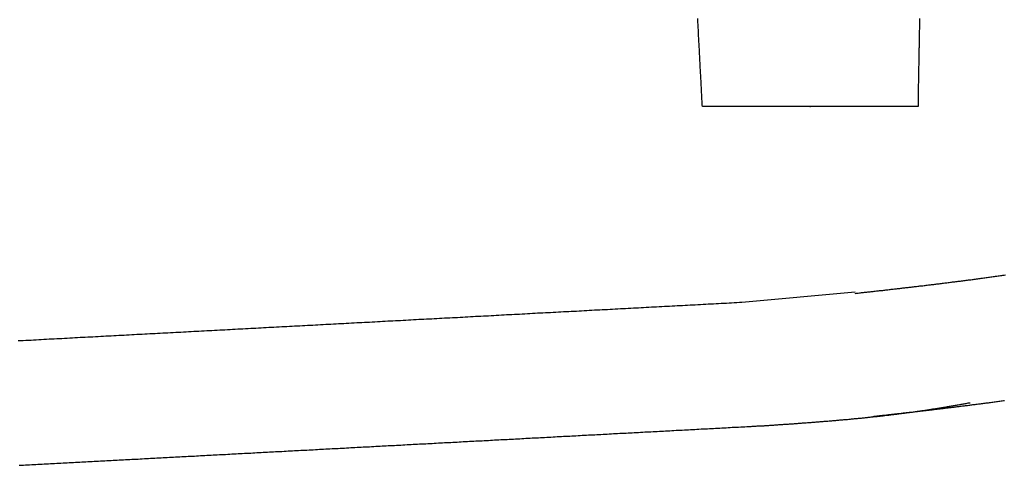
# Model space of a CAD drawing. Extents: x -612 to 5239, y -1462 to 2615.
# Drawn here: x 1382 to 1477, y 634 to 677 of the extents above; entities that cross this region are included whole.
import ezdxf

# ---------------------------------------------------------------- set-up
doc = ezdxf.new("R2010")
doc.units = 0
doc.header["$LTSCALE"] = 100
doc.header["$MEASUREMENT"] = 0
doc.linetypes.add('VERDECKT', pattern=[0.25, 0.125, -0.125])
doc.layers.add('LAYER01', color=7, linetype='CONTINUOUS')

msp = doc.modelspace()

# ---------------------------------------------------------------- linework, layer by layer
at = {"layer": 'LAYER01', "color": 3, "linetype": 'VERDECKT'}
msp.add_line((1462.204291, 650.28034), (1451.288253, 649.2939), dxfattribs=at)
for points in [[(1447.47195, 668.229711), (1447.46195, 668.359711), (1447.45195, 668.489711), (1447.45195, 668.619711), (1447.44195, 668.759711), (1447.43195, 668.889711), (1447.43195, 669.019711), (1447.42195, 669.149711), (1447.41195, 669.279711), (1447.41195, 669.419711), (1447.40195, 669.549711), (1447.39195, 669.679711), (1447.38195, 669.809711), (1447.38195, 669.939711), (1447.37195, 670.079711), (1447.36195, 670.209711), (1447.36195, 670.339711), (1447.35195, 670.469711), (1447.34195, 670.599711), (1447.34195, 670.739711), (1447.33195, 670.869711), (1447.32195, 670.999711), (1447.32195, 671.129711), (1447.31195, 671.269711), (1447.30195, 671.399711), (1447.29195, 671.529711), (1447.29195, 671.659711), (1447.28195, 671.799711), (1447.27195, 671.929711), (1447.27195, 672.059711), (1447.26195, 672.189711), (1447.25195, 672.329711), (1447.25195, 672.459711), (1447.24195, 672.589711), (1447.23195, 672.719711), (1447.23195, 672.859711), (1447.22195, 672.989711), (1447.21195, 673.119711), (1447.20195, 673.249711), (1447.20195, 673.389711), (1447.19195, 673.519711), (1447.18195, 673.649711), (1447.18195, 673.779711), (1447.17195, 673.919711), (1447.16195, 674.049711), (1447.16195, 674.179711), (1447.15195, 674.319711), (1447.14195, 674.449711), (1447.13195, 674.579711), (1447.13195, 674.709711), (1447.12195, 674.849711), (1447.11195, 674.979711), (1447.11195, 675.109711), (1447.10195, 675.249711), (1447.09195, 675.379711), (1447.09195, 675.509711), (1447.08195, 675.649711), (1447.07195, 675.779711), (1447.07195, 675.909711), (1447.06195, 676.039711), (1447.05195, 676.179711), (1447.04195, 676.309711), (1447.04195, 676.439711), (1447.03195, 676.579711), (1447.02195, 676.709711)], [(1468.42195, 676.719711), (1468.42195, 676.609711), (1468.42195, 676.489711), (1468.42195, 676.369711), (1468.42195, 676.259711), (1468.41195, 676.139711), (1468.41195, 676.029711), (1468.41195, 675.909711), (1468.41195, 675.789711), (1468.41195, 675.679711), (1468.40195, 675.559711), (1468.40195, 675.449711), (1468.40195, 675.329711), (1468.40195, 675.219711), (1468.40195, 675.099711), (1468.39195, 674.979711), (1468.39195, 674.869711), (1468.39195, 674.749711), (1468.39195, 674.639711), (1468.39195, 674.519711), (1468.38195, 674.409711), (1468.38195, 674.289711), (1468.38195, 674.179711), (1468.38195, 674.059711), (1468.38195, 673.939711), (1468.37195, 673.829711), (1468.37195, 673.709711), (1468.37195, 673.599711), (1468.37195, 673.479711), (1468.37195, 673.369711), (1468.36195, 673.249711), (1468.36195, 673.139711), (1468.36195, 673.019711), (1468.36195, 672.909711), (1468.36195, 672.789711), (1468.35195, 672.679711), (1468.35195, 672.559711), (1468.35195, 672.449711), (1468.35195, 672.329711), (1468.35195, 672.219711), (1468.34195, 672.099711), (1468.34195, 671.989711), (1468.34195, 671.879711), (1468.34195, 671.759711), (1468.34195, 671.649711), (1468.33195, 671.529711), (1468.33195, 671.419711), (1468.33195, 671.299711), (1468.33195, 671.189711), (1468.33195, 671.069711), (1468.32195, 670.959711), (1468.32195, 670.849711), (1468.32195, 670.729711), (1468.32195, 670.619711), (1468.32195, 670.499711), (1468.31195, 670.389711), (1468.31195, 670.269711), (1468.31195, 670.159711), (1468.31195, 670.049711), (1468.31195, 669.929711), (1468.30195, 669.819711), (1468.30195, 669.699711), (1468.30195, 669.589711), (1468.30195, 669.479711), (1468.30195, 669.359711), (1468.29195, 669.249711), (1468.29195, 669.139711), (1468.29195, 669.019711), (1468.29195, 668.909711), (1468.29195, 668.799711), (1468.28195, 668.679711), (1468.28195, 668.569711), (1468.28195, 668.459711), (1468.28195, 668.339711), (1468.28195, 668.229711)], [(1468.28195, 668.229711), (1468.19195, 668.229711), (1468.11195, 668.229711), (1468.03195, 668.229711), (1467.95195, 668.229711), (1467.87195, 668.229711), (1467.79195, 668.229711), (1467.71195, 668.229711), (1467.62195, 668.229711), (1467.54195, 668.229711), (1467.46195, 668.229711), (1467.38195, 668.229711), (1467.30195, 668.229711), (1467.22195, 668.229711), (1467.14195, 668.229711), (1467.05195, 668.229711), (1466.97195, 668.229711), (1466.89195, 668.229711), (1466.81195, 668.229711), (1466.73195, 668.229711), (1466.65195, 668.229711), (1466.57195, 668.229711), (1466.48195, 668.229711), (1466.40195, 668.229711), (1466.32195, 668.229711), (1466.24195, 668.229711), (1466.16195, 668.229711), (1466.08195, 668.229711), (1465.99195, 668.229711), (1465.91195, 668.229711), (1465.83195, 668.229711), (1465.75195, 668.229711), (1465.67195, 668.229711), (1465.59195, 668.229711), (1465.51195, 668.229711), (1465.42195, 668.229711), (1465.34195, 668.229711), (1465.26195, 668.229711), (1465.18195, 668.229711), (1465.10195, 668.229711), (1465.02195, 668.229711), (1464.94195, 668.229711), (1464.85195, 668.229711), (1464.77195, 668.229711), (1464.69195, 668.229711), (1464.61195, 668.229711), (1464.53195, 668.229711), (1464.45195, 668.229711), (1464.36195, 668.229711), (1464.28195, 668.229711), (1464.20195, 668.229711), (1464.12195, 668.229711), (1464.04195, 668.229711), (1463.96195, 668.229711), (1463.88195, 668.229711), (1463.79195, 668.229711), (1463.71195, 668.229711), (1463.63195, 668.229711), (1463.55195, 668.229711), (1463.47195, 668.229711), (1463.39195, 668.229711), (1463.30195, 668.229711), (1463.22195, 668.229711), (1463.14195, 668.229711), (1463.06195, 668.229711), (1462.98195, 668.229711), (1462.90195, 668.229711), (1462.82195, 668.229711), (1462.73195, 668.229711), (1462.65195, 668.229711), (1462.57195, 668.229711), (1462.49195, 668.229711), (1462.41195, 668.229711), (1462.33195, 668.229711), (1462.24195, 668.229711), (1462.16195, 668.229711), (1462.08195, 668.229711), (1462.00195, 668.229711), (1461.92195, 668.229711), (1461.84195, 668.229711), (1461.76195, 668.229711), (1461.67195, 668.229711), (1461.59195, 668.229711), (1461.51195, 668.229711), (1461.43195, 668.229711), (1461.35195, 668.229711), (1461.27195, 668.229711), (1461.18195, 668.229711), (1461.10195, 668.229711), (1461.02195, 668.229711), (1460.94195, 668.229711), (1460.86195, 668.229711), (1460.78195, 668.229711), (1460.70195, 668.229711), (1460.61195, 668.229711), (1460.53195, 668.229711), (1460.45195, 668.229711), (1460.37195, 668.229711), (1460.29195, 668.229711), (1460.21195, 668.229711), (1460.12195, 668.229711), (1460.04195, 668.229711), (1459.96195, 668.229711), (1459.88195, 668.229711), (1459.80195, 668.229711), (1459.72195, 668.229711), (1459.63195, 668.229711), (1459.55195, 668.229711), (1459.47195, 668.229711), (1459.39195, 668.229711), (1459.31195, 668.229711), (1459.23195, 668.229711), (1459.15195, 668.229711), (1459.06195, 668.229711), (1458.98195, 668.229711), (1458.90195, 668.229711), (1458.82195, 668.229711), (1458.74195, 668.229711), (1458.66195, 668.229711), (1458.57195, 668.229711), (1458.49195, 668.229711), (1458.41195, 668.229711), (1458.33195, 668.229711), (1458.25195, 668.229711), (1458.17195, 668.229711), (1458.08195, 668.229711), (1458.00195, 668.229711), (1457.92195, 668.229711), (1457.84195, 668.229711), (1457.76195, 668.229711), (1457.68195, 668.229711), (1457.59195, 668.229711), (1457.51195, 668.229711), (1457.43195, 668.229711), (1457.35195, 668.229711), (1457.27195, 668.229711), (1457.19195, 668.229711), (1457.11195, 668.229711), (1457.02195, 668.229711), (1456.94195, 668.229711), (1456.86195, 668.229711), (1456.78195, 668.229711), (1456.70195, 668.229711), (1456.62195, 668.229711), (1456.53195, 668.229711), (1456.45195, 668.229711), (1456.37195, 668.229711), (1456.29195, 668.229711), (1456.21195, 668.229711), (1456.13195, 668.229711), (1456.04195, 668.229711), (1455.96195, 668.229711), (1455.88195, 668.229711), (1455.80195, 668.229711), (1455.72195, 668.229711), (1455.64195, 668.229711), (1455.55195, 668.229711), (1455.47195, 668.229711), (1455.39195, 668.229711), (1455.31195, 668.229711), (1455.23195, 668.229711), (1455.15195, 668.229711), (1455.06195, 668.229711), (1454.98195, 668.229711), (1454.90195, 668.229711), (1454.82195, 668.229711), (1454.74195, 668.229711), (1454.66195, 668.229711), (1454.57195, 668.229711), (1454.49195, 668.229711), (1454.41195, 668.229711), (1454.33195, 668.229711), (1454.25195, 668.229711), (1454.17195, 668.229711), (1454.08195, 668.229711), (1454.00195, 668.229711), (1453.92195, 668.229711), (1453.84195, 668.229711), (1453.76195, 668.229711), (1453.68195, 668.229711), (1453.59195, 668.229711), (1453.51195, 668.229711), (1453.43195, 668.229711), (1453.35195, 668.229711), (1453.27195, 668.229711), (1453.19195, 668.229711), (1453.10195, 668.229711), (1453.02195, 668.229711), (1452.94195, 668.229711), (1452.86195, 668.229711), (1452.78195, 668.229711), (1452.70195, 668.229711), (1452.61195, 668.229711), (1452.53195, 668.229711), (1452.45195, 668.229711), (1452.37195, 668.229711), (1452.29195, 668.229711), (1452.21195, 668.229711), (1452.12195, 668.229711), (1452.04195, 668.229711), (1451.96195, 668.229711), (1451.88195, 668.229711), (1451.80195, 668.229711), (1451.72195, 668.229711), (1451.63195, 668.229711), (1451.55195, 668.229711), (1451.47195, 668.229711), (1451.39195, 668.229711), (1451.31195, 668.229711), (1451.23195, 668.229711), (1451.14195, 668.229711), (1451.06195, 668.229711), (1450.98195, 668.229711), (1450.90195, 668.229711), (1450.82195, 668.229711), (1450.74195, 668.229711), (1450.65195, 668.229711), (1450.57195, 668.229711), (1450.49195, 668.229711), (1450.41195, 668.229711), (1450.33195, 668.229711), (1450.25195, 668.229711), (1450.16195, 668.229711), (1450.08195, 668.229711), (1450.00195, 668.229711), (1449.92195, 668.229711), (1449.84195, 668.229711), (1449.76195, 668.229711), (1449.67195, 668.229711), (1449.59195, 668.229711), (1449.51195, 668.229711), (1449.43195, 668.229711), (1449.35195, 668.229711), (1449.27195, 668.229711), (1449.18195, 668.229711), (1449.10195, 668.229711), (1449.02195, 668.229711), (1448.94195, 668.229711), (1448.86195, 668.229711), (1448.78195, 668.229711), (1448.69195, 668.229711), (1448.61195, 668.229711), (1448.53195, 668.229711), (1448.45195, 668.229711), (1448.37195, 668.229711), (1448.29195, 668.229711), (1448.20195, 668.229711), (1448.12195, 668.229711), (1448.04195, 668.229711), (1447.96195, 668.229711), (1447.88195, 668.229711), (1447.79195, 668.229711), (1447.71195, 668.229711), (1447.63195, 668.229711), (1447.55195, 668.229711), (1447.47195, 668.229711)], [(1462.21195, 650.179711), (1462.31195, 650.189711), (1462.42195, 650.199711), (1462.52195, 650.209711), (1462.62195, 650.229711), (1462.72195, 650.239711), (1462.83195, 650.249711), (1462.93195, 650.259711), (1463.03195, 650.269711), (1463.13195, 650.279711), (1463.24195, 650.289711), (1463.34195, 650.299711), (1463.44195, 650.319711), (1463.54195, 650.329711), (1463.65195, 650.339711), (1463.75195, 650.349711), (1463.85195, 650.359711), (1463.95195, 650.369711), (1464.05195, 650.379711), (1464.16195, 650.389711), (1464.26195, 650.409711), (1464.36195, 650.419711), (1464.46195, 650.429711), (1464.57195, 650.439711), (1464.67195, 650.449711), (1464.77195, 650.459711), (1464.87195, 650.469711), (1464.97195, 650.489711), (1465.08195, 650.499711), (1465.18195, 650.509711), (1465.28195, 650.519711), (1465.38195, 650.529711), (1465.49195, 650.539711), (1465.59195, 650.549711), (1465.69195, 650.569711), (1465.79195, 650.579711), (1465.89195, 650.589711), (1466.00195, 650.599711), (1466.10195, 650.609711), (1466.20195, 650.619711), (1466.30195, 650.639711), (1466.40195, 650.649711), (1466.51195, 650.659711), (1466.61195, 650.669711), (1466.71195, 650.679711), (1466.81195, 650.699711), (1466.91195, 650.709711), (1467.02195, 650.719711), (1467.12195, 650.729711), (1467.22195, 650.739711), (1467.32195, 650.749711), (1467.43195, 650.769711), (1467.53195, 650.779711), (1467.63195, 650.789711), (1467.73195, 650.799711), (1467.84195, 650.809711), (1467.94195, 650.829711), (1468.04195, 650.839711), (1468.14195, 650.849711), (1468.25195, 650.859711), (1468.35195, 650.879711), (1468.45195, 650.889711), (1468.55195, 650.899711), (1468.66195, 650.909711), (1468.76195, 650.919711), (1468.86195, 650.939711), (1468.97195, 650.949711), (1469.07195, 650.959711), (1469.17195, 650.969711), (1469.28195, 650.989711), (1469.38195, 650.999711), (1469.49195, 651.009711), (1469.59195, 651.019711), (1469.69195, 651.039711), (1469.80195, 651.049711), (1469.90195, 651.059711), (1470.01195, 651.079711), (1470.11195, 651.089711), (1470.22195, 651.099711), (1470.33195, 651.109711), (1470.43195, 651.129711), (1470.54195, 651.139711), (1470.64195, 651.149711), (1470.75195, 651.169711), (1470.86195, 651.179711), (1470.96195, 651.189711), (1471.07195, 651.209711), (1471.18195, 651.219711), (1471.29195, 651.229711), (1471.40195, 651.249711), (1471.50195, 651.259711), (1471.61195, 651.279711), (1471.72195, 651.289711), (1471.83195, 651.299711), (1471.94195, 651.319711), (1472.05195, 651.329711), (1472.16195, 651.349711), (1472.27195, 651.359711), (1472.38195, 651.369711), (1472.49195, 651.389711), (1472.60195, 651.399711), (1472.71195, 651.419711), (1472.82195, 651.429711), (1472.93195, 651.449711), (1473.04195, 651.459711), (1473.15195, 651.469711), (1473.26195, 651.489711), (1473.37195, 651.499711), (1473.49195, 651.519711), (1473.60195, 651.529711), (1473.71195, 651.549711), (1473.82195, 651.559711), (1473.94195, 651.579711), (1474.05195, 651.589711), (1474.16195, 651.609711), (1474.27195, 651.619711), (1474.39195, 651.639711), (1474.50195, 651.659711), (1474.62195, 651.669711), (1474.73195, 651.689711), (1474.85195, 651.699711), (1474.96195, 651.719711), (1475.08195, 651.729711), (1475.19195, 651.749711), (1475.31195, 651.769711), (1475.42195, 651.779711), (1475.54195, 651.799711), (1475.65195, 651.809711), (1475.77195, 651.829711), (1475.89195, 651.849711), (1476.01195, 651.859711), (1476.12195, 651.879711), (1476.24195, 651.899711), (1476.36195, 651.909711), (1476.48195, 651.929711), (1476.60195, 651.949711), (1476.72195, 651.969711)], [(1451.29195, 649.289711), (1451.04195, 649.279711), (1450.79195, 649.269711), (1450.54195, 649.249711), (1450.29195, 649.239711), (1450.04195, 649.229711), (1449.79195, 649.209711), (1449.54195, 649.199711), (1449.29195, 649.189711), (1449.04195, 649.169711), (1448.79195, 649.159711), (1448.54195, 649.149711), (1448.29195, 649.129711), (1448.04195, 649.119711), (1447.79195, 649.109711), (1447.54195, 649.089711), (1447.29195, 649.079711), (1447.04195, 649.069711), (1446.79195, 649.049711), (1446.54195, 649.039711), (1446.29195, 649.029711), (1446.05195, 649.019711), (1445.80195, 648.999711), (1445.55195, 648.989711), (1445.30195, 648.979711), (1445.05195, 648.959711), (1444.80195, 648.949711), (1444.55195, 648.939711), (1444.30195, 648.919711), (1444.05195, 648.909711), (1443.80195, 648.899711), (1443.55195, 648.879711), (1443.30195, 648.869711), (1443.05195, 648.859711), (1442.80195, 648.839711), (1442.55195, 648.829711), (1442.30195, 648.819711), (1442.05195, 648.799711), (1441.80195, 648.789711), (1441.55195, 648.779711), (1441.30195, 648.759711), (1441.06195, 648.749711), (1440.81195, 648.739711), (1440.56195, 648.719711), (1440.31195, 648.709711), (1440.06195, 648.699711), (1439.81195, 648.679711), (1439.56195, 648.669711), (1439.31195, 648.659711), (1439.06195, 648.639711), (1438.81195, 648.629711), (1438.56195, 648.619711), (1438.31195, 648.599711), (1438.06195, 648.589711), (1437.81195, 648.579711), (1437.56195, 648.559711), (1437.31195, 648.549711), (1437.06195, 648.539711), (1436.81195, 648.519711), (1436.56195, 648.509711), (1436.32195, 648.499711), (1436.07195, 648.479711), (1435.82195, 648.469711), (1435.57195, 648.459711), (1435.32195, 648.439711), (1435.07195, 648.429711), (1434.82195, 648.419711), (1434.57195, 648.399711), (1434.32195, 648.389711), (1434.07195, 648.379711), (1433.82195, 648.359711), (1433.57195, 648.349711), (1433.32195, 648.339711), (1433.07195, 648.329711), (1432.82195, 648.309711), (1432.57195, 648.299711), (1432.32195, 648.289711), (1432.07195, 648.269711), (1431.82195, 648.259711), (1431.57195, 648.249711), (1431.33195, 648.229711), (1431.08195, 648.219711), (1430.83195, 648.209711), (1430.58195, 648.189711), (1430.33195, 648.179711), (1430.08195, 648.169711), (1429.83195, 648.149711), (1429.58195, 648.139711), (1429.33195, 648.129711), (1429.08195, 648.109711), (1428.83195, 648.099711), (1428.58195, 648.089711), (1428.33195, 648.069711), (1428.08195, 648.059711), (1427.83195, 648.049711), (1427.58195, 648.029711), (1427.33195, 648.019711), (1427.08195, 648.009711), (1426.83195, 647.989711), (1426.59195, 647.979711), (1426.34195, 647.969711), (1426.09195, 647.949711), (1425.84195, 647.939711), (1425.59195, 647.929711), (1425.34195, 647.909711), (1425.09195, 647.899711), (1424.84195, 647.889711), (1424.59195, 647.869711), (1424.34195, 647.859711), (1424.09195, 647.849711), (1423.84195, 647.829711), (1423.59195, 647.819711), (1423.34195, 647.809711), (1423.09195, 647.789711), (1422.84195, 647.779711), (1422.59195, 647.769711), (1422.34195, 647.749711), (1422.09195, 647.739711), (1421.85195, 647.729711), (1421.60195, 647.709711), (1421.35195, 647.699711), (1421.10195, 647.689711), (1420.85195, 647.679711), (1420.60195, 647.659711), (1420.35195, 647.649711), (1420.10195, 647.639711), (1419.85195, 647.619711), (1419.60195, 647.609711), (1419.35195, 647.599711), (1419.10195, 647.579711), (1418.85195, 647.569711), (1418.60195, 647.559711), (1418.35195, 647.539711), (1418.10195, 647.529711), (1417.85195, 647.519711), (1417.60195, 647.499711), (1417.35195, 647.489711), (1417.10195, 647.479711), (1416.86195, 647.459711), (1416.61195, 647.449711), (1416.36195, 647.439711), (1416.11195, 647.419711), (1415.86195, 647.409711), (1415.61195, 647.399711), (1415.36195, 647.379711), (1415.11195, 647.369711), (1414.86195, 647.359711), (1414.61195, 647.339711), (1414.36195, 647.329711), (1414.11195, 647.319711), (1413.86195, 647.299711), (1413.61195, 647.289711), (1413.36195, 647.279711), (1413.11195, 647.259711), (1412.86195, 647.249711), (1412.61195, 647.239711), (1412.36195, 647.219711), (1412.12195, 647.209711), (1411.87195, 647.199711), (1411.62195, 647.179711), (1411.37195, 647.169711), (1411.12195, 647.159711), (1410.87195, 647.139711), (1410.62195, 647.129711), (1410.37195, 647.119711), (1410.12195, 647.099711), (1409.87195, 647.089711), (1409.62195, 647.079711), (1409.37195, 647.059711), (1409.12195, 647.049711), (1408.87195, 647.039711), (1408.62195, 647.019711), (1408.37195, 647.009711), (1408.12195, 646.999711), (1407.87195, 646.989711), (1407.62195, 646.969711), (1407.37195, 646.959711), (1407.13195, 646.949711), (1406.88195, 646.929711), (1406.63195, 646.919711), (1406.38195, 646.909711), (1406.13195, 646.889711), (1405.88195, 646.879711), (1405.63195, 646.869711), (1405.38195, 646.849711), (1405.13195, 646.839711), (1404.88195, 646.829711), (1404.63195, 646.809711), (1404.38195, 646.799711), (1404.13195, 646.789711), (1403.88195, 646.769711), (1403.63195, 646.759711), (1403.38195, 646.749711), (1403.13195, 646.729711), (1402.88195, 646.719711), (1402.63195, 646.709711), (1402.38195, 646.689711), (1402.14195, 646.679711), (1401.89195, 646.669711), (1401.64195, 646.649711), (1401.39195, 646.639711), (1401.14195, 646.629711), (1400.89195, 646.609711), (1400.64195, 646.599711), (1400.39195, 646.589711), (1400.14195, 646.569711), (1399.89195, 646.559711), (1399.64195, 646.549711), (1399.39195, 646.529711), (1399.14195, 646.519711), (1398.89195, 646.509711), (1398.64195, 646.489711), (1398.39195, 646.479711), (1398.14195, 646.469711), (1397.89195, 646.449711), (1397.64195, 646.439711), (1397.40195, 646.429711), (1397.15195, 646.409711), (1396.90195, 646.399711), (1396.65195, 646.389711), (1396.40195, 646.369711), (1396.15195, 646.359711), (1395.90195, 646.349711), (1395.65195, 646.329711), (1395.40195, 646.319711), (1395.15195, 646.309711), (1394.90195, 646.289711), (1394.65195, 646.279711), (1394.40195, 646.269711), (1394.15195, 646.259711), (1393.90195, 646.239711), (1393.65195, 646.229711), (1393.40195, 646.219711), (1393.15195, 646.199711), (1392.90195, 646.189711), (1392.65195, 646.179711), (1392.41195, 646.159711), (1392.16195, 646.149711), (1391.91195, 646.139711), (1391.66195, 646.119711), (1391.41195, 646.109711), (1391.16195, 646.099711), (1390.91195, 646.079711), (1390.66195, 646.069711), (1390.41195, 646.059711), (1390.16195, 646.039711), (1389.91195, 646.029711), (1389.66195, 646.019711), (1389.41195, 645.999711), (1389.16195, 645.989711), (1388.91195, 645.979711), (1388.66195, 645.959711), (1388.41195, 645.949711), (1388.16195, 645.939711), (1387.91195, 645.919711), (1387.67195, 645.909711), (1387.42195, 645.899711), (1387.17195, 645.879711), (1386.92195, 645.869711), (1386.67195, 645.859711), (1386.42195, 645.839711), (1386.17195, 645.829711), (1385.92195, 645.819711), (1385.67195, 645.799711), (1385.42195, 645.789711), (1385.17195, 645.779711), (1384.92195, 645.759711), (1384.67195, 645.749711), (1384.42195, 645.739711), (1384.17195, 645.719711), (1383.92195, 645.709711), (1383.67195, 645.699711), (1383.42195, 645.679711), (1383.17195, 645.669711), (1382.92195, 645.659711), (1382.68195, 645.639711), (1382.43195, 645.629711), (1382.18195, 645.619711), (1381.93195, 645.599711), (1381.68195, 645.589711), (1381.43195, 645.579711)], [(1452.18195, 637.329711), (1452.27195, 637.339711), (1452.37195, 637.339711), (1452.46195, 637.349711), (1452.56195, 637.349711), (1452.66195, 637.359711), (1452.75195, 637.369711), (1452.85195, 637.369711), (1452.94195, 637.379711), (1453.04195, 637.379711), (1453.13195, 637.389711), (1453.23195, 637.389711), (1453.32195, 637.399711), (1453.42195, 637.399711), (1453.51195, 637.409711), (1453.61195, 637.419711), (1453.70195, 637.419711), (1453.80195, 637.429711), (1453.89195, 637.429711), (1453.99195, 637.439711), (1454.08195, 637.449711), (1454.18195, 637.449711), (1454.27195, 637.459711), (1454.37195, 637.459711), (1454.46195, 637.469711), (1454.56195, 637.479711), (1454.65195, 637.479711), (1454.75195, 637.489711), (1454.84195, 637.499711), (1454.94195, 637.499711), (1455.03195, 637.509711), (1455.13195, 637.509711), (1455.22195, 637.519711), (1455.32195, 637.529711), (1455.41195, 637.529711), (1455.51195, 637.539711), (1455.60195, 637.549711), (1455.70195, 637.549711), (1455.79195, 637.559711), (1455.89195, 637.569711), (1455.98195, 637.569711), (1456.08195, 637.579711), (1456.17195, 637.589711), (1456.27195, 637.589711), (1456.36195, 637.599711), (1456.46195, 637.609711), (1456.55195, 637.609711), (1456.65195, 637.619711), (1456.74195, 637.629711), (1456.84195, 637.639711), (1456.93195, 637.639711), (1457.03195, 637.649711), (1457.12195, 637.659711), (1457.22195, 637.659711), (1457.31195, 637.669711), (1457.41195, 637.679711), (1457.50195, 637.679711), (1457.60195, 637.689711), (1457.69195, 637.699711), (1457.79195, 637.709711), (1457.88195, 637.709711), (1457.98195, 637.719711), (1458.07195, 637.729711), (1458.17195, 637.729711), (1458.26195, 637.739711), (1458.36195, 637.749711), (1458.45195, 637.759711), (1458.55195, 637.759711), (1458.64195, 637.769711), (1458.74195, 637.779711), (1458.83195, 637.789711), (1458.93195, 637.789711), (1459.02195, 637.799711), (1459.12195, 637.809711), (1459.21195, 637.819711), (1459.31195, 637.829711), (1459.40195, 637.829711), (1459.50195, 637.839711), (1459.59195, 637.849711), (1459.69195, 637.859711), (1459.78195, 637.859711), (1459.88195, 637.869711), (1459.97195, 637.879711), (1460.07195, 637.889711), (1460.16195, 637.899711), (1460.26195, 637.899711), (1460.35195, 637.909711), (1460.45195, 637.919711), (1460.54195, 637.929711), (1460.64195, 637.939711), (1460.73195, 637.949711), (1460.83195, 637.949711), (1460.92195, 637.959711), (1461.02195, 637.969711), (1461.11195, 637.979711), (1461.21195, 637.989711), (1461.30195, 637.999711), (1461.40195, 638.009711), (1461.49195, 638.009711), (1461.59195, 638.019711), (1461.68195, 638.029711), (1461.78195, 638.039711), (1461.87195, 638.049711), (1461.97195, 638.059711), (1462.06195, 638.069711), (1462.16195, 638.079711), (1462.25195, 638.089711), (1462.34195, 638.099711), (1462.44195, 638.099711), (1462.53195, 638.109711), (1462.63195, 638.119711), (1462.72195, 638.129711), (1462.82195, 638.139711), (1462.91195, 638.149711), (1463.01195, 638.159711), (1463.10195, 638.169711), (1463.20195, 638.179711), (1463.29195, 638.189711), (1463.39195, 638.199711), (1463.48195, 638.209711), (1463.58195, 638.219711), (1463.67195, 638.229711), (1463.77195, 638.239711), (1463.86195, 638.249711), (1463.96195, 638.259711), (1464.05195, 638.269711), (1464.15195, 638.279711), (1464.24195, 638.289711), (1464.34195, 638.299711), (1464.43195, 638.309711), (1464.53195, 638.319711), (1464.62195, 638.329711), (1464.72195, 638.339711), (1464.81195, 638.349711), (1464.91195, 638.359711), (1465.00195, 638.379711), (1465.09195, 638.389711), (1465.19195, 638.399711), (1465.28195, 638.409711), (1465.38195, 638.419711), (1465.47195, 638.429711), (1465.57195, 638.439711), (1465.66195, 638.449711), (1465.76195, 638.469711), (1465.85195, 638.479711), (1465.95195, 638.489711), (1466.04195, 638.499711), (1466.14195, 638.509711), (1466.23195, 638.519711), (1466.33195, 638.529711), (1466.42195, 638.549711), (1466.51195, 638.559711), (1466.61195, 638.569711), (1466.70195, 638.579711), (1466.80195, 638.599711), (1466.89195, 638.609711), (1466.99195, 638.619711), (1467.08195, 638.629711), (1467.18195, 638.639711), (1467.27195, 638.659711), (1467.37195, 638.669711), (1467.46195, 638.679711), (1467.55195, 638.699711), (1467.65195, 638.709711), (1467.74195, 638.719711), (1467.84195, 638.729711), (1467.93195, 638.749711), (1468.03195, 638.759711), (1468.12195, 638.769711), (1468.22195, 638.789711), (1468.31195, 638.799711), (1468.40195, 638.809711), (1468.50195, 638.829711), (1468.59195, 638.839711), (1468.69195, 638.859711), (1468.78195, 638.869711), (1468.88195, 638.879711), (1468.97195, 638.899711), (1469.07195, 638.909711), (1469.16195, 638.929711), (1469.25195, 638.939711), (1469.35195, 638.949711), (1469.44195, 638.969711), (1469.54195, 638.979711), (1469.63195, 638.999711), (1469.72195, 639.009711), (1469.82195, 639.029711), (1469.91195, 639.039711), (1470.01195, 639.059711), (1470.10195, 639.069711), (1470.20195, 639.089711), (1470.29195, 639.099711), (1470.38195, 639.119711), (1470.48195, 639.129711), (1470.57195, 639.149711), (1470.67195, 639.169711), (1470.76195, 639.179711), (1470.85195, 639.199711), (1470.95195, 639.209711), (1471.04195, 639.229711), (1471.14195, 639.239711), (1471.23195, 639.259711), (1471.32195, 639.279711), (1471.42195, 639.289711), (1471.51195, 639.309711), (1471.61195, 639.329711), (1471.70195, 639.339711), (1471.80195, 639.359711), (1471.89195, 639.369711), (1471.98195, 639.389711), (1472.08195, 639.409711), (1472.17195, 639.419711), (1472.27195, 639.439711), (1472.36195, 639.459711), (1472.45195, 639.469711), (1472.55195, 639.489711), (1472.64195, 639.499711), (1472.73195, 639.519711), (1472.83195, 639.539711), (1472.92195, 639.549711), (1473.02195, 639.569711), (1473.11195, 639.589711), (1473.20195, 639.599711), (1473.30195, 639.619711)], [(1463.95195, 638.299711), (1464.04195, 638.309711), (1464.14195, 638.319711), (1464.23195, 638.329711), (1464.33195, 638.339711), (1464.42195, 638.349711), (1464.52195, 638.359711), (1464.61195, 638.369711), (1464.71195, 638.379711), (1464.80195, 638.389711), (1464.90195, 638.399711), (1464.99195, 638.409711), (1465.09195, 638.419711), (1465.18195, 638.429711), (1465.28195, 638.449711), (1465.37195, 638.459711), (1465.47195, 638.469711), (1465.56195, 638.479711), (1465.66195, 638.489711), (1465.75195, 638.499711), (1465.85195, 638.509711), (1465.94195, 638.519711), (1466.04195, 638.529711), (1466.13195, 638.539711), (1466.23195, 638.549711), (1466.32195, 638.559711), (1466.42195, 638.569711), (1466.51195, 638.579711), (1466.61195, 638.589711), (1466.70195, 638.599711), (1466.80195, 638.609711), (1466.89195, 638.629711), (1466.99195, 638.639711), (1467.08195, 638.649711), (1467.18195, 638.659711), (1467.27195, 638.669711), (1467.36195, 638.679711), (1467.46195, 638.689711), (1467.55195, 638.699711), (1467.65195, 638.709711), (1467.74195, 638.719711), (1467.84195, 638.729711), (1467.93195, 638.739711), (1468.03195, 638.759711), (1468.12195, 638.769711), (1468.22195, 638.779711), (1468.31195, 638.789711), (1468.41195, 638.799711), (1468.50195, 638.809711), (1468.60195, 638.819711), (1468.69195, 638.829711), (1468.79195, 638.839711), (1468.88195, 638.859711), (1468.98195, 638.869711), (1469.07195, 638.879711), (1469.17195, 638.889711), (1469.26195, 638.899711), (1469.36195, 638.909711), (1469.45195, 638.919711), (1469.55195, 638.929711), (1469.64195, 638.939711), (1469.74195, 638.959711), (1469.83195, 638.969711), (1469.93195, 638.979711), (1470.03195, 638.989711), (1470.12195, 638.999711), (1470.22195, 639.009711), (1470.31195, 639.019711), (1470.41195, 639.039711), (1470.51195, 639.049711), (1470.60195, 639.059711), (1470.70195, 639.069711), (1470.80195, 639.079711), (1470.89195, 639.089711), (1470.99195, 639.109711), (1471.09195, 639.119711), (1471.18195, 639.129711), (1471.28195, 639.139711), (1471.38195, 639.149711), (1471.48195, 639.169711), (1471.57195, 639.179711), (1471.67195, 639.189711), (1471.77195, 639.199711), (1471.87195, 639.209711), (1471.97195, 639.229711), (1472.07195, 639.239711), (1472.17195, 639.249711), (1472.26195, 639.259711), (1472.36195, 639.279711), (1472.46195, 639.289711), (1472.56195, 639.299711), (1472.66195, 639.309711), (1472.77195, 639.329711), (1472.87195, 639.339711), (1472.97195, 639.349711), (1473.07195, 639.359711), (1473.17195, 639.379711), (1473.27195, 639.389711), (1473.38195, 639.399711), (1473.48195, 639.419711), (1473.58195, 639.429711), (1473.69195, 639.439711), (1473.79195, 639.459711), (1473.90195, 639.469711), (1474.00195, 639.479711), (1474.11195, 639.499711), (1474.21195, 639.509711), (1474.32195, 639.519711), (1474.42195, 639.539711), (1474.53195, 639.549711), (1474.64195, 639.569711), (1474.75195, 639.579711), (1474.86195, 639.599711), (1474.96195, 639.609711), (1475.07195, 639.619711), (1475.18195, 639.639711), (1475.29195, 639.649711), (1475.40195, 639.669711), (1475.51195, 639.679711), (1475.62195, 639.699711), (1475.74195, 639.709711), (1475.85195, 639.729711), (1475.96195, 639.739711), (1476.07195, 639.759711), (1476.19195, 639.769711), (1476.30195, 639.789711), (1476.41195, 639.799711), (1476.53195, 639.819711), (1476.64195, 639.839711)], [(1381.54195, 633.569711), (1381.74195, 633.589711), (1381.94195, 633.599711), (1382.15195, 633.609711), (1382.35195, 633.619711), (1382.55195, 633.629711), (1382.75195, 633.639711), (1382.95195, 633.649711), (1383.15195, 633.659711), (1383.35195, 633.669711), (1383.55195, 633.679711), (1383.76195, 633.689711), (1383.96195, 633.699711), (1384.16195, 633.709711), (1384.36195, 633.719711), (1384.56195, 633.739711), (1384.76195, 633.749711), (1384.96195, 633.759711), (1385.16195, 633.769711), (1385.37195, 633.779711), (1385.57195, 633.789711), (1385.77195, 633.799711), (1385.97195, 633.809711), (1386.17195, 633.819711), (1386.37195, 633.829711), (1386.57195, 633.839711), (1386.77195, 633.849711), (1386.98195, 633.859711), (1387.18195, 633.869711), (1387.38195, 633.889711), (1387.58195, 633.899711), (1387.78195, 633.909711), (1387.98195, 633.919711), (1388.18195, 633.929711), (1388.38195, 633.939711), (1388.59195, 633.949711), (1388.79195, 633.959711), (1388.99195, 633.969711), (1389.19195, 633.979711), (1389.39195, 633.989711), (1389.59195, 633.999711), (1389.79195, 634.009711), (1389.99195, 634.019711), (1390.20195, 634.039711), (1390.40195, 634.049711), (1390.60195, 634.059711), (1390.80195, 634.069711), (1391.00195, 634.079711), (1391.20195, 634.089711), (1391.40195, 634.099711), (1391.60195, 634.109711), (1391.81195, 634.119711), (1392.01195, 634.129711), (1392.21195, 634.139711), (1392.41195, 634.149711), (1392.61195, 634.159711), (1392.81195, 634.169711), (1393.01195, 634.179711), (1393.21195, 634.199711), (1393.41195, 634.209711), (1393.62195, 634.219711), (1393.82195, 634.229711), (1394.02195, 634.239711), (1394.22195, 634.249711), (1394.42195, 634.259711), (1394.62195, 634.269711), (1394.82195, 634.279711), (1395.02195, 634.289711), (1395.23195, 634.299711), (1395.43195, 634.309711), (1395.63195, 634.319711), (1395.83195, 634.329711), (1396.03195, 634.349711), (1396.23195, 634.359711), (1396.43195, 634.369711), (1396.63195, 634.379711), (1396.84195, 634.389711), (1397.04195, 634.399711), (1397.24195, 634.409711), (1397.44195, 634.419711), (1397.64195, 634.429711), (1397.84195, 634.439711), (1398.04195, 634.449711), (1398.24195, 634.459711), (1398.45195, 634.469711), (1398.65195, 634.479711), (1398.85195, 634.499711), (1399.05195, 634.509711), (1399.25195, 634.519711), (1399.45195, 634.529711), (1399.65195, 634.539711), (1399.85195, 634.549711), (1400.06195, 634.559711), (1400.26195, 634.569711), (1400.46195, 634.579711), (1400.66195, 634.589711), (1400.86195, 634.599711), (1401.06195, 634.609711), (1401.26195, 634.619711), (1401.46195, 634.629711), (1401.67195, 634.649711), (1401.87195, 634.659711), (1402.07195, 634.669711), (1402.27195, 634.679711), (1402.47195, 634.689711), (1402.67195, 634.699711), (1402.87195, 634.709711), (1403.07195, 634.719711), (1403.28195, 634.729711), (1403.48195, 634.739711), (1403.68195, 634.749711), (1403.88195, 634.759711), (1404.08195, 634.769711), (1404.28195, 634.779711), (1404.48195, 634.799711), (1404.68195, 634.809711), (1404.89195, 634.819711), (1405.09195, 634.829711), (1405.29195, 634.839711), (1405.49195, 634.849711), (1405.69195, 634.859711), (1405.89195, 634.869711), (1406.09195, 634.879711), (1406.29195, 634.889711), (1406.49195, 634.899711), (1406.70195, 634.909711), (1406.90195, 634.919711), (1407.10195, 634.929711), (1407.30195, 634.949711), (1407.50195, 634.959711), (1407.70195, 634.969711), (1407.90195, 634.979711), (1408.10195, 634.989711), (1408.31195, 634.999711), (1408.51195, 635.009711), (1408.71195, 635.019711), (1408.91195, 635.029711), (1409.11195, 635.039711), (1409.31195, 635.049711), (1409.51195, 635.059711), (1409.71195, 635.069711), (1409.92195, 635.079711), (1410.12195, 635.089711), (1410.32195, 635.109711), (1410.52195, 635.119711), (1410.72195, 635.129711), (1410.92195, 635.139711), (1411.12195, 635.149711), (1411.32195, 635.159711), (1411.53195, 635.169711), (1411.73195, 635.179711), (1411.93195, 635.189711), (1412.13195, 635.199711), (1412.33195, 635.209711), (1412.53195, 635.219711), (1412.73195, 635.229711), (1412.93195, 635.239711), (1413.14195, 635.259711), (1413.34195, 635.269711), (1413.54195, 635.279711), (1413.74195, 635.289711), (1413.94195, 635.299711), (1414.14195, 635.309711), (1414.34195, 635.319711), (1414.54195, 635.329711), (1414.75195, 635.339711), (1414.95195, 635.349711), (1415.15195, 635.359711), (1415.35195, 635.369711), (1415.55195, 635.379711), (1415.75195, 635.389711), (1415.95195, 635.409711), (1416.15195, 635.419711), (1416.36195, 635.429711), (1416.56195, 635.439711), (1416.76195, 635.449711), (1416.96195, 635.459711), (1417.16195, 635.469711), (1417.36195, 635.479711), (1417.56195, 635.489711), (1417.76195, 635.499711), (1417.96195, 635.509711), (1418.17195, 635.519711), (1418.37195, 635.529711), (1418.57195, 635.539711), (1418.77195, 635.559711), (1418.97195, 635.569711), (1419.17195, 635.579711), (1419.37195, 635.589711), (1419.57195, 635.599711), (1419.78195, 635.609711), (1419.98195, 635.619711), (1420.18195, 635.629711), (1420.38195, 635.639711), (1420.58195, 635.649711), (1420.78195, 635.659711), (1420.98195, 635.669711), (1421.18195, 635.679711), (1421.39195, 635.689711), (1421.59195, 635.709711), (1421.79195, 635.719711), (1421.99195, 635.729711), (1422.19195, 635.739711), (1422.39195, 635.749711), (1422.59195, 635.759711), (1422.79195, 635.769711), (1423.00195, 635.779711), (1423.20195, 635.789711), (1423.40195, 635.799711), (1423.60195, 635.809711), (1423.80195, 635.819711), (1424.00195, 635.829711), (1424.20195, 635.839711), (1424.40195, 635.859711), (1424.61195, 635.869711), (1424.81195, 635.879711), (1425.01195, 635.889711), (1425.21195, 635.899711), (1425.41195, 635.909711), (1425.61195, 635.919711), (1425.81195, 635.929711), (1426.01195, 635.939711), (1426.22195, 635.949711), (1426.42195, 635.959711), (1426.62195, 635.969711), (1426.82195, 635.979711), (1427.02195, 635.989711), (1427.22195, 635.999711), (1427.42195, 636.019711), (1427.62195, 636.029711), (1427.82195, 636.039711), (1428.03195, 636.049711), (1428.23195, 636.059711), (1428.43195, 636.069711), (1428.63195, 636.079711), (1428.83195, 636.089711), (1429.03195, 636.099711), (1429.23195, 636.109711), (1429.43195, 636.119711), (1429.64195, 636.129711), (1429.84195, 636.139711), (1430.04195, 636.149711), (1430.24195, 636.169711), (1430.44195, 636.179711), (1430.64195, 636.189711), (1430.84195, 636.199711), (1431.04195, 636.209711), (1431.25195, 636.219711), (1431.45195, 636.229711), (1431.65195, 636.239711), (1431.85195, 636.249711), (1432.05195, 636.259711), (1432.25195, 636.269711), (1432.45195, 636.279711), (1432.65195, 636.289711), (1432.86195, 636.299711), (1433.06195, 636.319711), (1433.26195, 636.329711), (1433.46195, 636.339711), (1433.66195, 636.349711), (1433.86195, 636.359711), (1434.06195, 636.369711), (1434.26195, 636.379711), (1434.47195, 636.389711), (1434.67195, 636.399711), (1434.87195, 636.409711), (1435.07195, 636.419711), (1435.27195, 636.429711), (1435.47195, 636.439711), (1435.67195, 636.449711), (1435.87195, 636.469711), (1436.07195, 636.479711), (1436.28195, 636.489711), (1436.48195, 636.499711), (1436.68195, 636.509711), (1436.88195, 636.519711), (1437.08195, 636.529711), (1437.28195, 636.539711), (1437.48195, 636.549711), (1437.68195, 636.559711), (1437.89195, 636.569711), (1438.09195, 636.579711), (1438.29195, 636.589711), (1438.49195, 636.599711), (1438.69195, 636.619711), (1438.89195, 636.629711), (1439.09195, 636.639711), (1439.29195, 636.649711), (1439.50195, 636.659711), (1439.70195, 636.669711), (1439.90195, 636.679711), (1440.10195, 636.689711), (1440.30195, 636.699711), (1440.50195, 636.709711), (1440.70195, 636.719711), (1440.90195, 636.729711), (1441.11195, 636.739711), (1441.31195, 636.749711), (1441.51195, 636.759711), (1441.71195, 636.779711), (1441.91195, 636.789711), (1442.11195, 636.799711), (1442.31195, 636.809711), (1442.51195, 636.819711), (1442.72195, 636.829711), (1442.92195, 636.839711), (1443.12195, 636.849711), (1443.32195, 636.859711), (1443.52195, 636.869711), (1443.72195, 636.879711), (1443.92195, 636.889711), (1444.12195, 636.899711), (1444.32195, 636.909711), (1444.53195, 636.929711), (1444.73195, 636.939711), (1444.93195, 636.949711), (1445.13195, 636.959711), (1445.33195, 636.969711), (1445.53195, 636.979711), (1445.73195, 636.989711), (1445.93195, 636.999711), (1446.14195, 637.009711), (1446.34195, 637.019711), (1446.54195, 637.029711), (1446.74195, 637.039711), (1446.94195, 637.049711), (1447.14195, 637.059711), (1447.34195, 637.079711), (1447.54195, 637.089711), (1447.75195, 637.099711), (1447.95195, 637.109711), (1448.15195, 637.119711), (1448.35195, 637.129711), (1448.55195, 637.139711), (1448.75195, 637.149711), (1448.95195, 637.159711), (1449.15195, 637.169711), (1449.36195, 637.179711), (1449.56195, 637.189711), (1449.76195, 637.199711), (1449.96195, 637.209711), (1450.16195, 637.229711), (1450.36195, 637.239711), (1450.56195, 637.249711), (1450.76195, 637.259711), (1450.97195, 637.269711), (1451.17195, 637.279711), (1451.37195, 637.289711), (1451.57195, 637.299711), (1451.77195, 637.309711), (1451.98195, 637.319711), (1452.18195, 637.329711)]]:
    msp.add_lwpolyline(points, dxfattribs=at)
msp.add_point((1457.873947, 668.228435), dxfattribs=at)

doc.saveas('drawing.dxf')
